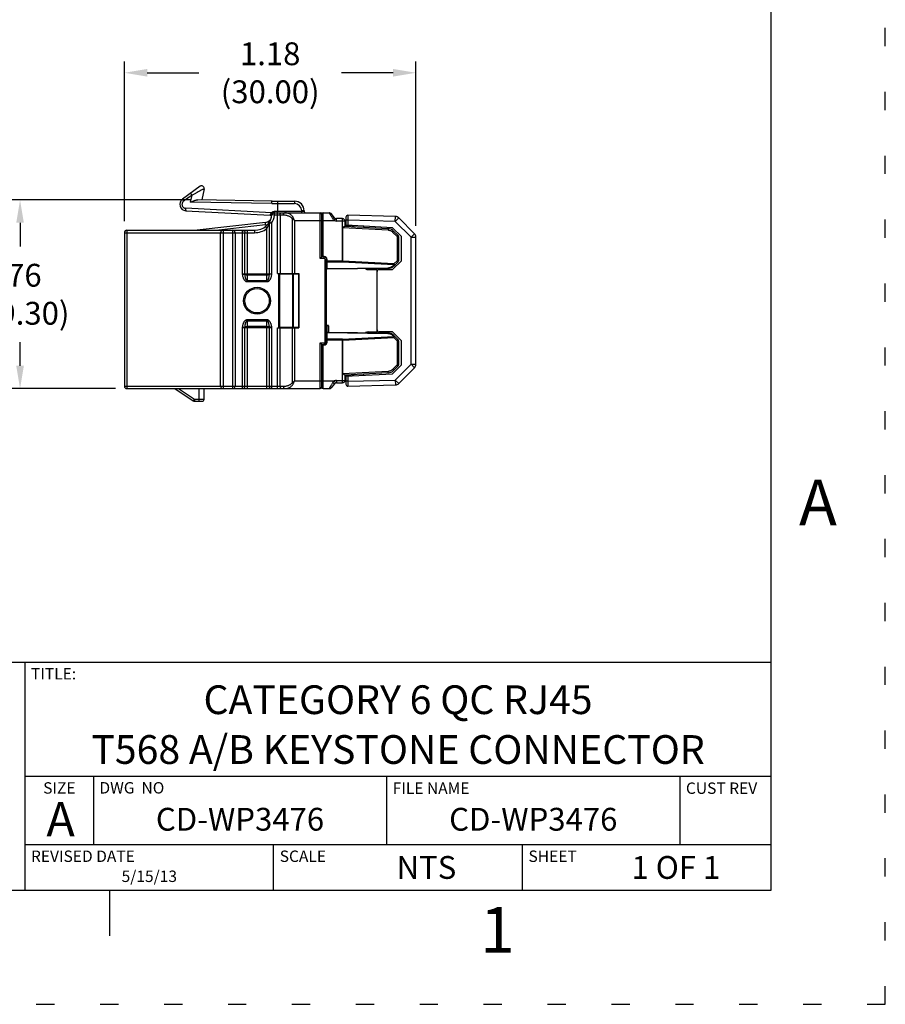
# Model space of a CAD drawing. Units: inches. Extents: x 0 to 8.5, y 0 to 11.
# Drawn here: x 3.8 to 8.5, y 0 to 5.4 of the extents above; entities that cross this region are included whole.
import ezdxf
from ezdxf.enums import TextEntityAlignment as Align

# ---------------------------------------------------------------- set-up
doc = ezdxf.new("R2010")
doc.units = ezdxf.units.IN
doc.header["$MEASUREMENT"] = 0
doc.linetypes.add('DOT', pattern=[0.25, 0, -0.25])
for name, color, linetype in [('Border', 3, 'Continuous'), ('Dimensions', 3, 'Continuous'), ('Text', 7, 'Continuous')]:
    doc.layers.add(name, color=color, linetype=linetype)
doc.layers.add('Sheet Size', color=7, linetype='DOT', plot=False)
doc.styles.add('Notes_Arial', font='arial.ttf')
doc.styles.add('ROMANS', font='romans')
doc.dimstyles.get("Standard").update_dxf_attribs({"dimtxt": 0.125, "dimasz": 0.125, "dimexe": 0.0625, "dimexo": 0.0625, "dimgap": 0.0625, "dimtad": 0, "dimtih": 1, "dimtoh": 1, "dimdec": 3, "dimzin": 0, "dimdsep": 46, "dimtxsty": 'ROMANS', "dimcen": 0.0625, "dimadec": 0, "dimazin": 0, "dimtfac": 1, "dimtdec": 3, "dimtofl": 0, "dimtmove": 0, "dimatfit": 3, "dimfxl": 1, "dimtolj": 1, "dimtzin": 0, "dimarcsym": 0})

# ---------------------------------------------------------------- blocks, each defined once
blk = doc.blocks.new('ABorder - Customer')
at = {"layer": 'Border'}
for p, q in [((7.875, 0.625), (7.875, 10.375)), ((0.625, 1.875), (7.875, 1.875)), ((3.7875, 1.875), (3.7875, 0.625)), ((3.7875, 1.25), (7.875, 1.25)), ((4.1625, 1.25), (4.1625, 0.875)), ((5.7688, 1.25), (5.7688, 0.875)), ((7.375, 1.25), (7.375, 0.875)), ((3.7875, 0.875), (7.875, 0.875)), ((5.15, 0.625), (5.15, 0.875)), ((6.5125, 0.625), (6.5125, 0.875)), ((0.625, 0.625), (7.875, 0.625)), ((4.25, 0.625), (4.25, 0.375))]:
    blk.add_line(p, q, dxfattribs=at)
at = {"layer": 'Sheet Size'}
blk.add_lwpolyline([(0, 0), (8.5, 0), (8.5, 11), (0, 11)], close=True, dxfattribs=at)
at = {"layer": 'Border', "char_height": 0.25, "attachment_point": 2, "style": 'Notes_Arial'}
for s, insert in [('A', (8.1311, 2.8748)), ('1', (6.3761, 0.5332))]:
    blk.add_mtext(s, dxfattribs=dict(at, insert=insert))
blk = doc.blocks.new('Title_Block - Customer')
at = {"layer": 'Border', "style": 'Notes_Arial'}
for s, insert, char_height, attachment_point in [('TITLE:', (-4.0542, 1.2178), 0.0625, 1), ('DWG  NO', (-3.6793, 0.5926), 0.0625, 1), ('SIZE', (-3.8988, 0.5918), 0.0625, 2), ('FILE NAME', (-2.0731, 0.5905), 0.0625, 1), ('CUST REV', (-0.4669, 0.5905), 0.0625, 1), ('A', (-3.8918, 0.4827), 0.1875, 2), ('REVISED DATE', (-4.0543, 0.2176), 0.0625, 1), ('SCALE', (-2.6918, 0.2176), 0.0625, 1), ('SHEET', (-1.3293, 0.2176), 0.0625, 1)]:
    blk.add_mtext(s, dxfattribs=dict(at, insert=insert, char_height=char_height, attachment_point=attachment_point))
at = {"layer": 'Text', "style": 'Notes_Arial'}
for tag, height, p in [('TITLE1', 0.1575, (-2.0437, 1.0441)), ('TITLE2', 0.1575, (-2.0437, 0.7712)), ('DRAWING_NUMBER', 0.125, (-2.9093, 0.389)), ('FILE_NAME', 0.125, (-1.3031, 0.389)), ('SHEET_SCALE', 0.125, (-1.8883, 0.125)), ('SHEET_NUMBER', 0.125, (-0.522, 0.125)), ('REVISED_DATE', 0.0625, (-3.4062, 0.0765))]:
    blk.add_attdef(tag, text='', height=height, dxfattribs=at).set_placement(p, align=Align.MIDDLE_CENTER)
blk = doc.blocks.new('*D25')
at = {"layer": 'DEFPOINTS', "color": 0, "transparency": 16777216}
for p in [(4.7567, 4.4079), (3.7609, 3.3737), (4.3456, 3.3737)]:
    blk.add_point(p, dxfattribs=at)
at = {"layer": 'Dimensions', "color": 0, "lineweight": -2, "transparency": 16777216}
for p, q in [((4.6942, 4.4079), (3.6984, 4.4079)), ((3.7609, 4.2829), (3.7609, 4.1527)), ((3.7609, 3.4987), (3.7609, 3.6289)), ((4.2831, 3.3737), (3.6984, 3.3737))]:
    blk.add_line(p, q, dxfattribs=at)
at = {"layer": 'Dimensions', "color": 0, "transparency": 16777216}
for points in [[(3.7401, 4.2829), (3.7817, 4.2829), (3.7609, 4.4079)], [(3.7401, 3.4987), (3.7817, 3.4987), (3.7609, 3.3737)]]:
    blk.add_solid(points, dxfattribs=at)
at = {"layer": 'Dimensions', "color": 0, "transparency": 16777216, "insert": (3.7609, 3.8908), "char_height": 0.125, "attachment_point": 5, "style": 'ROMANS'}
blk.add_mtext('\\A1;.76\\P(19.30)', dxfattribs=at)
blk = doc.blocks.new('*D26')
at = {"layer": 'DEFPOINTS', "color": 0, "transparency": 16777216}
for p in [(4.3323, 5.1045), (4.3323, 4.2282), (5.9295, 4.2038)]:
    blk.add_point(p, dxfattribs=at)
at = {"layer": 'Dimensions', "color": 0, "lineweight": -2, "transparency": 16777216}
for p, q in [((4.3323, 4.2907), (4.3323, 5.167)), ((5.9295, 4.2663), (5.9295, 5.167)), ((4.4573, 5.1045), (4.741, 5.1045)), ((5.8045, 5.1045), (5.5208, 5.1045))]:
    blk.add_line(p, q, dxfattribs=at)
at = {"layer": 'Dimensions', "color": 0, "transparency": 16777216}
for points in [[(4.4573, 5.1253), (4.4573, 5.0836), (4.3323, 5.1045)], [(5.8045, 5.1253), (5.8045, 5.0836), (5.9295, 5.1045)]]:
    blk.add_solid(points, dxfattribs=at)
at = {"layer": 'Dimensions', "color": 0, "transparency": 16777216, "insert": (5.1309, 5.1045), "char_height": 0.125, "attachment_point": 5, "style": 'ROMANS'}
blk.add_mtext('\\A1;1.18\\P(30.00)', dxfattribs=at)

msp = doc.modelspace()

# ---------------------------------------------------------------- linework, layer by layer
at = {"color": 7, "linetype": 'Continuous'}
for p, q in [((4.7477, 4.4825), (4.65, 4.4113)), ((4.7686, 4.4692), (4.7567, 4.4079)), ((5.1415, 4.4012), (4.7348, 4.4083)), ((5.1415, 4.4012), (5.264, 4.4012)), ((5.172, 4.3453), (5.172, 4.3879)), ((4.6686, 4.3488), (5.1315, 4.3245)), ((5.154, 4.3373), (5.4547, 4.3373)), ((5.3172, 4.3479), (5.3172, 4.3453)), ((5.4131, 4.0951), (5.4131, 4.3293)), ((5.4836, 4.3101), (5.465, 4.3325)), ((5.8171, 4.3169), (5.5571, 4.3237)), ((5.8164, 4.2903), (5.8171, 4.3169)), ((5.1045, 4.284), (4.7316, 4.2415)), ((5.5275, 4.3054), (5.4938, 4.3054)), ((5.54, 4.2633), (5.7763, 4.251)), ((5.5408, 4.2633), (5.5408, 4.292)), ((5.5462, 4.3131), (5.5462, 4.2668)), ((5.5568, 4.2971), (5.5462, 4.2971)), ((5.5808, 4.2668), (5.5462, 4.2668)), ((5.8164, 4.2903), (5.5568, 4.2971)), ((5.5568, 4.2971), (5.5568, 4.2668)), ((5.8017, 4.2552), (5.5808, 4.2668)), ((5.5808, 4.2668), (5.592, 4.2606)), ((5.642, 4.2636), (5.642, 4.258)), ((5.8352, 4.3091), (5.8164, 4.2903)), ((5.9029, 4.2038), (5.8164, 4.2903)), ((5.9217, 4.2226), (5.8352, 4.3091)), ((4.3323, 4.2282), (4.3323, 3.387)), ((4.3456, 4.2415), (5.0457, 4.2415)), ((4.8594, 3.387), (4.8594, 4.2282)), ((4.9392, 4.2282), (4.9392, 3.387)), ((5.8496, 4.2073), (5.8017, 4.2552)), ((5.807, 4.2373), (5.8313, 4.213)), ((5.9029, 4.2038), (5.9217, 4.2226)), ((5.8336, 4.2073), (5.8336, 4.0749)), ((5.8496, 4.0748), (5.8496, 4.2073)), ((5.9029, 4.2038), (5.9295, 4.2038)), ((5.9029, 3.5072), (5.9029, 4.2038)), ((5.9295, 3.5072), (5.9295, 4.2038)), ((5.4264, 4.0977), (5.4131, 4.0977)), ((5.4264, 4.0951), (5.4131, 4.0951)), ((5.4397, 3.6292), (5.4397, 4.0817)), ((5.4423, 4.0279), (5.4423, 4.0817)), ((5.8017, 4.0269), (5.8496, 4.0748)), ((5.8313, 4.0693), (5.8077, 4.0457)), ((5.1717, 4.0046), (5.288, 4.0046)), ((5.1788, 3.7064), (5.1788, 4.0046)), ((5.1815, 4.0003), (5.1788, 4.0003)), ((5.1815, 4.0019), (5.1815, 3.7091)), ((5.1815, 4.0019), (5.288, 4.0019)), ((5.2587, 4.0046), (5.2587, 4.0019)), ((5.264, 4.0046), (5.264, 4.0019)), ((5.2853, 4.0019), (5.2853, 3.7091)), ((5.288, 4.0046), (5.288, 3.7064)), ((5.7752, 4.032), (5.4423, 4.0279)), ((5.6686, 4.0259), (5.7165, 4.0259)), ((5.7165, 3.6851), (5.7165, 4.0259)), ((5.727, 4.026), (5.8017, 4.0269)), ((5.1788, 3.9268), (5.1815, 3.9268)), ((5.1717, 3.7064), (5.288, 3.7064)), ((5.288, 3.7091), (5.1815, 3.7091)), ((5.264, 3.7091), (5.264, 3.7064)), ((5.4477, 3.7197), (5.4397, 3.7197)), ((5.4423, 3.683), (5.7752, 3.679)), ((5.4423, 3.6292), (5.4423, 3.683)), ((5.4503, 3.7171), (5.4503, 3.6829)), ((5.6686, 3.6851), (5.7165, 3.6851)), ((5.8017, 3.6841), (5.727, 3.685)), ((5.8496, 3.6361), (5.8017, 3.6841)), ((5.4131, 3.6159), (5.4264, 3.6159)), ((5.4131, 3.3817), (5.4131, 3.6159)), ((5.8077, 3.6652), (5.8313, 3.6417)), ((5.8336, 3.636), (5.8336, 3.5037)), ((5.8496, 3.5037), (5.8496, 3.6361)), ((5.4131, 3.6133), (5.4264, 3.6133)), ((5.8164, 3.4207), (5.9029, 3.5072)), ((5.9029, 3.5072), (5.9295, 3.5072)), ((5.9029, 3.5072), (5.9217, 3.4883)), ((5.7763, 3.46), (5.54, 3.4476)), ((5.5808, 3.4442), (5.8017, 3.4557)), ((5.8017, 3.4557), (5.8496, 3.5037)), ((5.8313, 3.498), (5.807, 3.4737)), ((5.8352, 3.4019), (5.9217, 3.4883)), ((5.4836, 3.4008), (5.465, 3.3785)), ((5.4938, 3.4056), (5.5275, 3.4056)), ((5.5408, 3.4189), (5.5408, 3.4477)), ((5.5462, 3.4442), (5.5808, 3.4442)), ((5.5462, 3.4442), (5.5462, 3.3979)), ((5.5568, 3.4139), (5.5462, 3.4139)), ((5.5568, 3.4442), (5.5568, 3.4139)), ((5.5568, 3.4139), (5.8164, 3.4207)), ((5.592, 3.4504), (5.5808, 3.4442)), ((5.642, 3.453), (5.642, 3.4474)), ((5.8164, 3.4207), (5.8352, 3.4019)), ((5.8164, 3.4207), (5.8171, 3.3941)), ((4.3456, 3.3737), (5.4051, 3.3737)), ((4.6092, 3.3737), (4.7097, 3.3063)), ((4.7689, 3.3151), (4.7689, 3.3737)), ((5.421, 3.3737), (5.4547, 3.3737)), ((5.5571, 3.3873), (5.8171, 3.3941)), ((4.7156, 3.3045), (4.7582, 3.3045))]:
    msp.add_line(p, q, dxfattribs=at)
at = {"color": 9, "linetype": 'Continuous'}
for p, q in [((4.703, 4.4343), (4.6567, 4.4005)), ((4.6954, 4.3956), (4.703, 4.4343)), ((5.1403, 4.3879), (4.6954, 4.3956)), ((5.1403, 4.3879), (5.264, 4.3879)), ((5.264, 4.4012), (5.264, 4.3879)), ((5.1382, 4.3374), (4.6681, 4.3621)), ((5.154, 4.324), (5.1408, 4.3256)), ((5.154, 4.324), (5.154, 4.3373)), ((5.2034, 4.324), (5.154, 4.324)), ((5.1547, 4.3453), (5.3172, 4.3453)), ((5.1717, 4.0046), (5.1717, 4.3373)), ((5.185, 4.324), (5.185, 4.0046)), ((5.3039, 4.3373), (5.3039, 4.3479)), ((5.3172, 4.3479), (5.3039, 4.3479)), ((5.4051, 4.0871), (5.4051, 4.3373)), ((5.421, 4.0977), (5.421, 4.3373)), ((5.106, 4.2708), (4.8489, 4.2415)), ((5.106, 4.2708), (5.1045, 4.284)), ((5.1253, 4.2796), (5.1253, 4.0024)), ((5.1383, 4.2796), (5.1253, 4.2796)), ((5.127, 4.2866), (5.1383, 4.2796)), ((5.1383, 4.2796), (5.1383, 4.0024)), ((5.251, 4.3048), (5.251, 4.0046)), ((5.2643, 4.2947), (5.2643, 4.0046)), ((5.2643, 4.2947), (5.4822, 4.2947)), ((5.4822, 4.2947), (5.488, 4.3067)), ((5.4938, 4.292), (5.4938, 4.3054)), ((5.5408, 4.292), (5.4938, 4.292)), ((5.5275, 4.0661), (5.5275, 4.3054)), ((4.3323, 4.2282), (5.0457, 4.2282)), ((4.3456, 4.2415), (4.3456, 3.3737)), ((4.8727, 4.2415), (4.8727, 3.3737)), ((4.9259, 3.3737), (4.9259, 4.2415)), ((4.9797, 4.0024), (4.9797, 4.2415)), ((4.9927, 4.0024), (4.9927, 4.2282)), ((5.0058, 3.9584), (5.0058, 4.2415)), ((5.0457, 4.2415), (5.0457, 4.2282)), ((5.1041, 4.2613), (5.1123, 4.2508)), ((5.1123, 3.9584), (5.1123, 4.2508)), ((5.5282, 4.256), (5.7763, 4.243)), ((5.5282, 4.0717), (5.5282, 4.256)), ((5.8017, 4.2316), (5.8261, 4.2073)), ((5.8336, 4.2073), (5.8261, 4.2073)), ((5.8261, 4.2073), (5.8261, 4.0749)), ((5.4264, 4.0871), (5.4051, 4.0871)), ((5.4264, 4.0871), (5.4264, 4.0951)), ((5.4317, 4.0817), (5.4397, 4.0817)), ((5.4317, 3.6292), (5.4317, 4.0817)), ((5.5275, 4.0717), (5.4423, 4.0717)), ((5.5275, 4.0661), (5.4423, 4.0661)), ((5.8078, 4.0514), (5.5278, 4.0661)), ((5.8082, 4.0571), (5.5282, 4.0717)), ((5.8078, 4.0514), (5.8021, 4.0457)), ((5.8261, 4.0749), (5.8082, 4.0571)), ((5.8336, 4.0749), (5.8261, 4.0749)), ((4.9797, 4.0024), (5.1383, 4.0024)), ((4.9799, 3.9993), (4.9928, 4.0009)), ((5.1123, 3.9958), (5.0058, 3.9958)), ((5.1382, 3.9993), (5.1252, 4.0009)), ((5.2552, 3.7091), (5.2552, 4.0019)), ((5.2592, 3.7091), (5.2592, 4.0019)), ((5.7751, 4.0343), (5.4423, 4.0303)), ((5.1123, 3.9651), (5.0058, 3.9651)), ((5.1123, 3.9584), (5.0058, 3.9584)), ((5.0058, 3.7526), (5.1123, 3.7526)), ((5.0058, 3.3737), (5.0058, 3.7526)), ((5.0058, 3.7459), (5.1123, 3.7459)), ((5.1123, 3.3737), (5.1123, 3.7526)), ((4.9797, 3.7086), (5.1383, 3.7086)), ((4.9797, 3.3737), (4.9797, 3.7086)), ((4.9799, 3.7116), (4.9928, 3.7101)), ((4.9927, 3.387), (4.9927, 3.7086)), ((5.0058, 3.7152), (5.1123, 3.7152)), ((5.1382, 3.7116), (5.1252, 3.7101)), ((5.1253, 3.7086), (5.1253, 3.387)), ((5.1383, 3.7086), (5.1383, 3.3737)), ((5.1717, 3.3737), (5.1717, 3.7064)), ((5.185, 3.387), (5.185, 3.7064)), ((5.251, 3.7064), (5.251, 3.4062)), ((5.2643, 3.7064), (5.2643, 3.4163)), ((5.4477, 3.7184), (5.4397, 3.7184)), ((5.4423, 3.6807), (5.7751, 3.6766)), ((5.4477, 3.683), (5.4477, 3.7197)), ((5.4051, 3.6239), (5.4264, 3.6239)), ((5.4051, 3.3737), (5.4051, 3.6239)), ((5.4264, 3.6239), (5.4264, 3.6159)), ((5.4317, 3.6292), (5.4397, 3.6292)), ((5.5275, 3.6449), (5.4423, 3.6449)), ((5.5275, 3.6392), (5.4423, 3.6392)), ((5.5275, 3.4056), (5.5275, 3.6449)), ((5.5278, 3.6449), (5.8078, 3.6596)), ((5.5282, 3.6392), (5.8082, 3.6539)), ((5.5282, 3.455), (5.5282, 3.6392)), ((5.8021, 3.6652), (5.8078, 3.6596)), ((5.8082, 3.6539), (5.8261, 3.636)), ((5.8336, 3.636), (5.8261, 3.636)), ((5.8261, 3.636), (5.8261, 3.5037)), ((5.421, 3.3737), (5.421, 3.6133)), ((5.7763, 3.468), (5.5282, 3.455)), ((5.8261, 3.5037), (5.8017, 3.4793)), ((5.8336, 3.5037), (5.8261, 3.5037)), ((5.2643, 3.4163), (5.4822, 3.4163)), ((5.4822, 3.4163), (5.488, 3.4043)), ((5.4938, 3.4189), (5.5408, 3.4189)), ((5.4938, 3.4189), (5.4938, 3.4056)), ((4.3323, 3.387), (5.2034, 3.387)), ((4.6283, 3.3737), (4.7156, 3.3151)), ((4.7423, 3.3045), (4.7423, 3.3737)), ((4.7156, 3.3151), (4.7097, 3.3063)), ((4.7156, 3.3151), (4.7689, 3.3151)), ((4.7156, 3.3151), (4.7156, 3.3045))]:
    msp.add_line(p, q, dxfattribs=at)
for radius in [0.0736, 0.0669]:
    msp.add_circle((5.059, 3.8555), radius, dxfattribs=at)
at = {"color": 7, "linetype": 'Continuous'}
for centre, radius, start, end in [((4.7556, 4.4718), 0.0133, 349.0028, 126.0896), ((4.6704, 4.3833), 0.0346, 126.0935, 267), ((5.264, 4.3479), 0.0532, 0, 90), ((5.0457, 4.3373), 0.0958, 270, 352.9953), ((5.1311, 4.3165), 0.00799, 346.3317, 87.0004), ((5.154, 4.324), 0.0133, 90, 172.9953), ((5.3252, 4.3453), 0.00799, 180, 270), ((5.4051, 4.3293), 0.00799, 0, 90), ((5.421, 4.3293), 0.00799, 90, 180), ((5.4547, 4.324), 0.0133, 39.8056, 90), ((5.5568, 4.3131), 0.0106, 88.5, 179.9986), ((5.8164, 4.2903), 0.0266, 45, 88.5), ((5.0999, 4.3237), 0.0399, 276.5139, 345.9359), ((5.4938, 4.3187), 0.0133, 219.8056, 270), ((5.5275, 4.292), 0.0133, 0, 90), ((4.3456, 4.2282), 0.0133, 90, 180), ((4.8727, 4.2282), 0.0133, 90, 180), ((4.9259, 4.2282), 0.0133, 0, 90), ((5.7738, 4.2042), 0.0468, 45, 87), ((5.8257, 4.2073), 0.00799, 0, 45), ((5.9029, 4.2038), 0.0266, 0, 45), ((5.4264, 4.0817), 0.016, 0, 90), ((5.4264, 4.0817), 0.0133, 0, 90), ((5.8257, 4.0749), 0.00799, 315, 0), ((5.4423, 4.02), 0.00799, 90, 109.5384), ((5.6686, 4.0525), 0.0266, 236.1747, 270), ((5.7272, 4.0154), 0.0106, 90.7, 180), ((5.7746, 4.0789), 0.0468, 270.7, 315), ((5.4423, 3.691), 0.00799, 250.4613, 270), ((5.4477, 3.7171), 0.00266, 0, 90), ((5.6686, 3.6585), 0.0266, 90, 123.8253), ((5.7272, 3.6956), 0.0106, 180, 269.3), ((5.7746, 3.6321), 0.0468, 45, 89.3), ((5.4264, 3.6292), 0.016, 270, 0), ((5.4264, 3.6292), 0.0133, 270, 0), ((5.8257, 3.636), 0.00799, 0, 45), ((5.9029, 3.5072), 0.0266, 315, 0), ((5.7738, 3.5068), 0.0468, 273, 315), ((5.8257, 3.5037), 0.00799, 315, 0), ((5.4938, 3.3923), 0.0133, 90, 140.1944), ((5.5275, 3.4189), 0.0133, 270, 0), ((5.8164, 3.4207), 0.0266, 271.5, 315), ((4.3456, 3.387), 0.0133, 180, 270), ((4.8727, 3.387), 0.0133, 180, 270), ((4.9259, 3.387), 0.0133, 270, 0), ((5.4051, 3.3817), 0.00799, 270, 0), ((5.421, 3.3817), 0.00799, 180, 270), ((5.4547, 3.387), 0.0133, 270, 320.1944), ((5.5568, 3.3979), 0.0106, 180, 271.5), ((4.7156, 3.3151), 0.0106, 236.1624, 270), ((4.7582, 3.3151), 0.0106, 270, 0)]:
    msp.add_arc(centre, radius, start, end, dxfattribs=at)
at = {"color": 9, "linetype": 'Continuous'}
for centre, radius, start, end in [((5.264, 4.3479), 0.0399, 0, 90), ((5.0457, 4.3373), 0.1091, 328.0739, 352.995), ((5.0999, 4.3237), 0.0532, 276.5139, 288.7331), ((5.4938, 4.3187), 0.0266, 244.1581, 270), ((5.0457, 4.3373), 0.1091, 270, 307.5719), ((5.4264, 4.0817), 0.00532, 0, 90), ((5.4264, 3.6292), 0.00532, 270, 0), ((5.4938, 3.3923), 0.0266, 90, 115.8419)]:
    msp.add_arc(centre, radius, start, end, dxfattribs=at)
for points, start_tangent, end_tangent in [([(4.703, 4.4343), (4.7002, 4.4383), (4.6979, 4.4417), (4.6966, 4.4441), (4.6963, 4.445)], (-0.586171, 0.810188), (0.808057, 0.589104)), ([(4.7686, 4.4692), (4.7677, 4.4687), (4.7648, 4.4671), (4.7597, 4.4644), (4.7524, 4.4605), (4.7429, 4.4555), (4.7313, 4.4493), (4.7176, 4.442), (4.703, 4.4343)], (-0.231589, -0.972814), (-0.88386, -0.467751)), ([(4.6567, 4.4005), (4.6544, 4.3987), (4.6523, 4.3962), (4.6503, 4.3931), (4.6488, 4.3893), (4.648, 4.3848), (4.6482, 4.3797), (4.6497, 4.3748), (4.6522, 4.3705), (4.6554, 4.3672), (4.6587, 4.3648), (4.6621, 4.3633), (4.6652, 4.3624), (4.6681, 4.3621)], (-0.808074, -0.589081), (0.998631, -0.052315)), ([(4.6567, 4.4005), (4.6539, 4.4045), (4.6516, 4.408), (4.6503, 4.4103), (4.65, 4.4113)], (-0.586171, 0.810188), (0.808057, 0.589104)), ([(4.6681, 4.3621), (4.6679, 4.357), (4.668, 4.3527), (4.6682, 4.3498), (4.6686, 4.3488)], (-0.051939, -0.99865), (0.99863, -0.052336)), ([(5.1315, 4.3245), (5.1318, 4.3249), (5.1323, 4.326), (5.1328, 4.3274), (5.1333, 4.329), (5.1337, 4.3307)], (0.998665, -0.051664), (0.194214, 0.980959)), ([(5.1337, 4.3307), (5.1344, 4.3328), (5.1359, 4.3352), (5.1382, 4.3374)], (0.19419, 0.980964), (0.792859, 0.609405)), ([(5.1408, 4.3256), (5.1404, 4.3272), (5.139, 4.3288), (5.1366, 4.33), (5.1337, 4.3307)], (0.121954, 0.992536), (-0.989935, 0.141521)), ([(5.1382, 4.3374), (5.1416, 4.3407), (5.1457, 4.3433), (5.1502, 4.3448), (5.1547, 4.3453)], (0.630988, 0.775792), (1, -0.000156)), ([(5.1437, 4.3324), (5.1434, 4.3329), (5.1422, 4.334), (5.1404, 4.3356), (5.1382, 4.3374)], (0.631141, 0.775668), (-0.773267, 0.63408)), ([(5.154, 4.3373), (5.1543, 4.3379), (5.1545, 4.3396), (5.1547, 4.3422), (5.1547, 4.3453)], (1, 0), (0, 1)), ([(5.185, 4.324), (5.1855, 4.3291), (5.1869, 4.3334), (5.1891, 4.3363), (5.1916, 4.3373)], (0, 1), (1, 0)), ([(5.2034, 4.324), (5.2039, 4.3291), (5.2053, 4.3334), (5.2075, 4.3363), (5.21, 4.3373)], (0, 1), (1, 0)), ([(5.251, 4.3048), (5.2475, 4.3092), (5.2427, 4.3132), (5.2368, 4.3167), (5.23, 4.3196), (5.2222, 4.3219), (5.2133, 4.3234), (5.2034, 4.324)], (-0.53483, 0.84496), (-1, -0.000055)), ([(5.2577, 4.3093), (5.2541, 4.3157), (5.2494, 4.3216), (5.2435, 4.3267), (5.2367, 4.3309), (5.2289, 4.3342), (5.22, 4.3365), (5.21, 4.3373)], (-0.398102, 0.917341), (-1, -0.000045)), ([(5.4107, 4.3349), (5.4122, 4.3367), (5.4139, 4.3373)], (0.474427, 0.880295), (1, 0)), ([(5.4734, 4.3048), (5.4696, 4.3114), (5.4663, 4.3171), (5.4635, 4.3219), (5.4613, 4.3259), (5.4594, 4.3292), (5.4579, 4.3318), (5.4568, 4.3337), (5.4559, 4.3352), (5.4554, 4.3362), (5.455, 4.3368), (5.4548, 4.3372), (5.4547, 4.3373)], (-0.497086, 0.867701), (-0.497214, 0.867628)), ([(5.1123, 4.2508), (5.1148, 4.2549), (5.1168, 4.2587), (5.1185, 4.2621), (5.12, 4.2652), (5.1212, 4.2681), (5.1223, 4.2709), (5.1233, 4.2735), (5.1241, 4.2759), (5.1248, 4.278), (5.1253, 4.2796)], (0.544958, 0.838463), (0.296859, 0.954921)), ([(5.127, 4.2866), (5.126, 4.2844), (5.1254, 4.2821), (5.1253, 4.2796)], (-0.528825, -0.848731), (0.064569, -0.997913)), ([(5.251, 4.3048), (5.2531, 4.3064), (5.2553, 4.3079), (5.2577, 4.3093)], (0.763786, 0.645469), (0.872894, 0.487909)), ([(5.2643, 4.2947), (5.2597, 4.2982), (5.2552, 4.3015), (5.251, 4.3048)], (-0.802798, 0.596252), (-0.785114, 0.619351)), ([(5.2643, 4.2947), (5.262, 4.2997), (5.2598, 4.3047), (5.2577, 4.3093)], (-0.42082, 0.907144), (-0.39949, 0.916737)), ([(5.4734, 4.3048), (5.477, 4.3074), (5.4801, 4.3093), (5.4824, 4.3103), (5.4836, 4.3101)], (0.785888, 0.618369), (0.640198, -0.76821)), ([(5.4822, 4.2947), (5.4774, 4.2991), (5.4734, 4.3048)], (-0.817746, 0.575579), (-0.496949, 0.86778)), ([(4.9797, 4.2415), (4.9837, 4.2408), (4.9874, 4.2389), (4.9903, 4.236), (4.9921, 4.2322), (4.9927, 4.2282)], (1, 0), (0, -1)), ([(5.7763, 4.251), (5.7764, 4.2503), (5.7765, 4.2486), (5.7764, 4.246), (5.7763, 4.243)], (0.99863, -0.052336), (-0.052193, -0.998637)), ([(5.7763, 4.243), (5.7833, 4.242), (5.7901, 4.2397), (5.7963, 4.2362), (5.8017, 4.2316)], (0.998622, -0.052486), (0.70721, -0.707003)), ([(5.807, 4.2373), (5.8066, 4.2368), (5.8055, 4.2356), (5.8038, 4.2338), (5.8017, 4.2316)], (0.707107, -0.707107), (-0.706136, -0.708076)), ([(5.8313, 4.213), (5.831, 4.2125), (5.8299, 4.2112), (5.8281, 4.2094), (5.8261, 4.2073)], (0.707107, -0.707107), (-0.706136, -0.708076)), ([(5.5282, 4.0717), (5.5279, 4.0717), (5.5275, 4.0717)], (-0.999704, 0.024311), (-1, -0.000774)), ([(5.5278, 4.0661), (5.5277, 4.0661), (5.5275, 4.0661)], (-0.998589, 0.053104), (-1, -0.000097)), ([(5.5278, 4.0661), (5.528, 4.0677), (5.5281, 4.0697), (5.5282, 4.0717)], (0.10375, 0.994603), (0.05254, 0.998619)), ([(5.8078, 4.0514), (5.8079, 4.0531), (5.8081, 4.055), (5.8082, 4.0571)], (0.104244, 0.994552), (0.052193, 0.998637)), ([(5.8134, 4.0514), (5.812, 4.0506), (5.81, 4.0506), (5.8078, 4.0514)], (-0.707107, -0.707107), (-0.894427, 0.447214)), ([(5.8134, 4.0514), (5.8131, 4.0519), (5.812, 4.0531), (5.8103, 4.055), (5.8082, 4.0571)], (0.707107, 0.707107), (-0.706136, 0.708076)), ([(5.8313, 4.0693), (5.831, 4.0698), (5.8299, 4.071), (5.8282, 4.0728), (5.8261, 4.0749)], (0.707107, 0.707107), (-0.706136, 0.708076)), ([(4.9799, 3.9993), (4.9797, 4.0009), (4.9797, 4.0024)], (-0.117852, 0.993031), (0.000007, 1)), ([(5.0058, 3.9584), (5.0018, 3.959), (4.9978, 3.9608), (4.9941, 3.9638), (4.9907, 3.9678), (4.9877, 3.9725), (4.9852, 3.978), (4.9829, 3.9843), (4.9812, 3.9914), (4.9799, 3.9993)], (-0.999997, -0.002554), (-0.117815, 0.993036)), ([(4.9928, 4.0009), (4.9928, 4.0017), (4.9927, 4.0024)], (-0.117851, 0.993031), (0.000004, 1)), ([(5.0058, 3.9958), (5.0014, 3.9961), (4.9975, 3.9972), (4.9946, 3.9988), (4.9928, 4.0009)], (-1, 0), (-0.428894, 0.903355)), ([(5.0058, 3.9651), (5.0038, 3.9656), (5.0018, 3.9672), (4.9999, 3.9698), (4.9982, 3.9732), (4.9968, 3.9774), (4.9955, 3.9822), (4.9944, 3.9877), (4.9935, 3.9939), (4.9928, 4.0009)], (-0.999998, -0.00177), (-0.067656, 0.997709)), ([(5.1252, 4.0009), (5.1235, 3.9988), (5.1205, 3.9972), (5.1166, 3.9961), (5.1123, 3.9958)], (-0.428845, -0.903378), (-1, 0)), ([(5.1252, 4.0009), (5.1247, 3.9946), (5.1239, 3.9889), (5.1229, 3.9838), (5.1218, 3.9792), (5.1206, 3.9752), (5.1192, 3.9718), (5.1176, 3.9689), (5.1159, 3.9668), (5.1141, 3.9655), (5.1123, 3.9651)], (-0.067672, -0.997708), (-0.999999, 0.001125)), ([(5.1382, 3.9993), (5.137, 3.9921), (5.1355, 3.9856), (5.1336, 3.9798), (5.1314, 3.9746), (5.1289, 3.97), (5.126, 3.9661), (5.1229, 3.9628), (5.1195, 3.9604), (5.1159, 3.9589), (5.1123, 3.9584)], (-0.117875, -0.993028), (-0.999999, 0.001711)), ([(5.1253, 4.0024), (5.1253, 4.0016), (5.1252, 4.0009)], (-0.000022, -1), (-0.117845, -0.993032)), ([(5.1383, 4.0024), (5.1383, 4.0009), (5.1382, 3.9993)], (-0.000041, -1), (-0.117842, -0.993032)), ([(5.8021, 4.0457), (5.7997, 4.0435), (5.797, 4.0415), (5.7942, 4.0396), (5.7912, 4.0381), (5.7882, 4.0368), (5.7852, 4.0358), (5.7823, 4.0351), (5.7796, 4.0347), (5.7772, 4.0344), (5.7751, 4.0343)], (-0.707107, -0.707107), (-0.999925, -0.012222)), ([(5.7752, 4.032), (5.7752, 4.0323), (5.7751, 4.0331), (5.7751, 4.0343)], (-0.999925, -0.012217), (-0.024429, 0.999702)), ([(5.8077, 4.0457), (5.8063, 4.0449), (5.8043, 4.0449), (5.8021, 4.0457)], (-0.707107, -0.707107), (-0.894427, 0.447214)), ([(4.9799, 3.7116), (4.981, 3.7188), (4.9826, 3.7253), (4.9845, 3.7312), (4.9867, 3.7364), (4.9892, 3.7409), (4.992, 3.7449), (4.9951, 3.7481), (4.9986, 3.7506), (5.0022, 3.7521), (5.0058, 3.7526)], (0.117875, 0.993028), (0.999999, -0.001711)), ([(4.9928, 3.7101), (4.9934, 3.7164), (4.9942, 3.7221), (4.9951, 3.7272), (4.9962, 3.7317), (4.9975, 3.7357), (4.9989, 3.7392), (5.0005, 3.742), (5.0022, 3.7442), (5.004, 3.7455), (5.0058, 3.7459)], (0.067672, 0.997708), (0.999999, -0.001125)), ([(5.1123, 3.7526), (5.1163, 3.752), (5.1203, 3.7501), (5.124, 3.7471), (5.1273, 3.7432), (5.1303, 3.7385), (5.1329, 3.733), (5.1351, 3.7267), (5.1369, 3.7196), (5.1382, 3.7116)], (0.999997, 0.002554), (0.117815, -0.993036)), ([(5.1123, 3.7459), (5.1143, 3.7454), (5.1163, 3.7438), (5.1181, 3.7412), (5.1198, 3.7377), (5.1213, 3.7336), (5.1226, 3.7288), (5.1237, 3.7233), (5.1246, 3.7171), (5.1252, 3.7101)], (0.999998, 0.00177), (0.067656, -0.997709)), ([(4.9797, 3.7086), (4.9798, 3.7101), (4.9799, 3.7116)], (0.000041, 1), (0.117842, 0.993032)), ([(4.9927, 3.7086), (4.9928, 3.7093), (4.9928, 3.7101)], (0.000022, 1), (0.117845, 0.993032)), ([(4.9928, 3.7101), (4.9946, 3.7121), (4.9975, 3.7138), (5.0014, 3.7148), (5.0058, 3.7152)], (0.428845, 0.903378), (1, 0)), ([(5.1123, 3.7152), (5.1166, 3.7148), (5.1205, 3.7138), (5.1235, 3.7121), (5.1252, 3.7101)], (1, 0), (0.428894, -0.903355)), ([(5.1252, 3.7101), (5.1253, 3.7093), (5.1253, 3.7086)], (0.117851, -0.993031), (-0.000004, -1)), ([(5.1382, 3.7116), (5.1383, 3.7101), (5.1383, 3.7086)], (0.117852, -0.993031), (-0.000007, -1)), ([(5.7752, 3.679), (5.7752, 3.6787), (5.7751, 3.6779), (5.7751, 3.6766)], (-0.999925, 0.012217), (-0.024429, -0.999702)), ([(5.7751, 3.6766), (5.7772, 3.6765), (5.7797, 3.6763), (5.7824, 3.6758), (5.7853, 3.6751), (5.7883, 3.6741), (5.7913, 3.6729), (5.7943, 3.6713), (5.7971, 3.6695), (5.7997, 3.6674), (5.8021, 3.6652)], (0.999925, -0.012217), (0.707107, -0.707107)), ([(5.5278, 3.6449), (5.5277, 3.6449), (5.5275, 3.6449)], (-0.998384, -0.05683), (-1, -0.000218)), ([(5.5282, 3.6392), (5.5279, 3.6392), (5.5275, 3.6392)], (-0.999681, -0.025253), (-0.999999, -0.001242)), ([(5.5282, 3.6392), (5.5281, 3.6413), (5.528, 3.6432), (5.5278, 3.6449)], (-0.044698, 0.999001), (-0.106481, 0.994315)), ([(5.8077, 3.6652), (5.8063, 3.666), (5.8043, 3.666), (5.8021, 3.6652)], (-0.707107, 0.707107), (-0.894427, -0.447214)), ([(5.8078, 3.6596), (5.81, 3.6603), (5.812, 3.6603), (5.8134, 3.6596)], (0.894427, 0.447214), (0.707107, -0.707107)), ([(5.8078, 3.6596), (5.8079, 3.6579), (5.8081, 3.656), (5.8082, 3.6539)], (0.104244, -0.994552), (0.052193, -0.998637)), ([(5.8134, 3.6596), (5.8131, 3.6591), (5.812, 3.6578), (5.8103, 3.656), (5.8082, 3.6539)], (0.707107, -0.707107), (-0.706136, -0.708076)), ([(5.8313, 3.6417), (5.831, 3.6412), (5.8299, 3.6399), (5.8281, 3.6381), (5.8261, 3.636)], (0.707107, -0.707107), (-0.706136, -0.708076)), ([(5.8017, 3.4793), (5.7963, 3.4748), (5.7901, 3.4713), (5.7833, 3.469), (5.7763, 3.468)], (-0.707214, -0.707), (-0.998622, -0.052481)), ([(5.7763, 3.46), (5.7764, 3.4606), (5.7765, 3.4624), (5.7764, 3.4649), (5.7763, 3.468)], (0.99863, 0.052336), (-0.052193, 0.998637)), ([(5.807, 3.4737), (5.8066, 3.4742), (5.8055, 3.4754), (5.8038, 3.4772), (5.8017, 3.4793)], (0.707107, 0.707107), (-0.706136, 0.708076)), ([(5.8313, 3.498), (5.831, 3.4985), (5.8299, 3.4997), (5.8282, 3.5015), (5.8261, 3.5037)], (0.707107, 0.707107), (-0.706136, 0.708076)), ([(5.2034, 3.387), (5.2124, 3.3875), (5.2205, 3.3887), (5.2276, 3.3905), (5.234, 3.3929), (5.2395, 3.3957), (5.2443, 3.3989), (5.2481, 3.4025), (5.251, 3.4062)], (1, -0.000009), (0.535181, 0.844737)), ([(5.21, 3.3737), (5.2191, 3.3744), (5.2271, 3.3762), (5.2343, 3.3789), (5.2406, 3.3823), (5.2462, 3.3864), (5.2509, 3.3911), (5.2548, 3.3962), (5.2577, 3.4016)], (1, -0.000007), (0.398337, 0.917239)), ([(5.251, 3.4062), (5.2552, 3.4094), (5.2597, 3.4128), (5.2643, 3.4163)], (0.785114, 0.619351), (0.802791, 0.596261)), ([(5.251, 3.4062), (5.2531, 3.4046), (5.2553, 3.403), (5.2577, 3.4016)], (0.763801, -0.645452), (0.872896, -0.487906)), ([(5.2577, 3.4016), (5.2598, 3.4063), (5.262, 3.4112), (5.2643, 3.4163)], (0.39949, 0.916737), (0.420824, 0.907142)), ([(5.4547, 3.3737), (5.4548, 3.3738), (5.455, 3.3741), (5.4554, 3.3748), (5.456, 3.3758), (5.4568, 3.3772), (5.4579, 3.3792), (5.4594, 3.3818), (5.4613, 3.3851), (5.4636, 3.3891), (5.4663, 3.3939), (5.4696, 3.3995), (5.4734, 3.4062)], (0.497203, 0.867634), (0.497097, 0.867695)), ([(5.4734, 3.4062), (5.4751, 3.409), (5.4769, 3.4113), (5.4787, 3.4133), (5.4805, 3.4149), (5.4822, 3.4163)], (0.497283, 0.867588), (0.81751, 0.575914)), ([(5.4734, 3.4062), (5.477, 3.4036), (5.4801, 3.4017), (5.4824, 3.4007), (5.4836, 3.4008)], (0.785883, -0.618375), (0.640192, 0.768215)), ([(4.9797, 3.3737), (4.9837, 3.3743), (4.9874, 3.3762), (4.9903, 3.3792), (4.9921, 3.3829), (4.9927, 3.387)], (1, 0), (0, 1)), ([(5.1383, 3.3737), (5.1343, 3.3743), (5.1307, 3.3762), (5.1278, 3.3792), (5.1259, 3.3829), (5.1253, 3.387)], (-1, 0), (0, 1)), ([(5.185, 3.387), (5.1855, 3.3819), (5.1869, 3.3776), (5.1891, 3.3747), (5.1916, 3.3737)], (0, -1), (1, 0)), ([(5.2034, 3.387), (5.2039, 3.3819), (5.2053, 3.3776), (5.2075, 3.3747), (5.21, 3.3737)], (0.000001, -1), (1, 0))]:
    msp.add_spline(points, degree=3, dxfattribs=dict(at, start_tangent=start_tangent, end_tangent=end_tangent))
at = {"color": 7, "linetype": 'Continuous'}
for points, start_tangent, end_tangent in [([(4.6954, 4.3956), (4.7006, 4.3978), (4.7056, 4.4), (4.7107, 4.402), (4.7157, 4.4039), (4.7206, 4.4056), (4.7255, 4.407), (4.7303, 4.4079), (4.7348, 4.4083)], (0.917432, 0.397893), (0.999848, -0.017452)), ([(5.1403, 4.3879), (5.1404, 4.393), (5.1407, 4.3973), (5.1411, 4.4002), (5.1415, 4.4012)], (0.00866, 0.999962), (0.517694, 0.855566)), ([(5.172, 4.3879), (5.172, 4.393), (5.1721, 4.3973), (5.1723, 4.4002), (5.1726, 4.4012)], (0, 1), (1, 0)), ([(5.1716, 4.3373), (5.1718, 4.3379), (5.1719, 4.3396), (5.1719, 4.3422), (5.172, 4.3453)], (1, 0), (0, 1)), ([(5.5571, 4.3237), (5.5571, 4.323), (5.5571, 4.3211), (5.557, 4.3179), (5.557, 4.3137), (5.5569, 4.3086), (5.5569, 4.303), (5.5568, 4.2971)], (-0.010473, -0.999945), (-0.010457, -0.999945)), ([(5.5282, 4.256), (5.5315, 4.2584), (5.5345, 4.2605), (5.5369, 4.2621), (5.5387, 4.263), (5.54, 4.2633)], (0.809875, 0.586603), (0.99863, -0.052336)), ([(5.4051, 4.0871), (5.4068, 4.0888), (5.4086, 4.0906), (5.4102, 4.0922), (5.4116, 4.0936), (5.4126, 4.0946), (5.4131, 4.0951)], (0.707107, 0.707107), (0.707107, 0.707107)), ([(5.4503, 3.7171), (5.4501, 3.7176), (5.4495, 3.718), (5.4486, 3.7183), (5.4477, 3.7184)], (0, 1), (-0.999905, -0.013754)), ([(5.4051, 3.6239), (5.4068, 3.6222), (5.4086, 3.6204), (5.4102, 3.6188), (5.4116, 3.6174), (5.4126, 3.6163), (5.4131, 3.6159)], (0.707107, -0.707107), (0.707107, -0.707107)), ([(5.54, 3.4476), (5.539, 3.4478), (5.5375, 3.4485), (5.5357, 3.4497), (5.5335, 3.4512), (5.531, 3.453), (5.5282, 3.455)], (-0.99863, -0.052336), (-0.809875, 0.586603)), ([(5.5568, 3.4139), (5.5569, 3.408), (5.5569, 3.4023), (5.557, 3.3973), (5.557, 3.3931), (5.5571, 3.3899), (5.5571, 3.3879), (5.5571, 3.3873)], (0.010457, -0.999945), (0.010473, -0.999945))]:
    msp.add_spline(points, degree=3, dxfattribs=dict(at, start_tangent=start_tangent, end_tangent=end_tangent))

# ---------------------------------------------------------------- block references
msp.add_blockref('ABorder - Customer', (0, 0))
msp.add_blockref('Title_Block - Customer', (7.875, 0.625)).add_auto_attribs({'TITLE1': 'CATEGORY 6 QC RJ45', 'TITLE2': 'T568 A/B KEYSTONE CONNECTOR', 'DRAWING_NUMBER': 'CD-WP3476', 'FILE_NAME': 'CD-WP3476', 'REVISED_DATE': '5/15/13', 'SHEET_SCALE': 'NTS', 'SHEET_NUMBER': '1 OF 1'})

# ---------------------------------------------------------------- dimensions: what is measured, and where the dimension line sits
at = {"layer": 'Dimensions'}
dim = msp.add_linear_dim(base=(4.3323, 5.1045), p1=(5.9295, 4.2038), p2=(4.3323, 4.2282), text='1.18\\P(30.00)', dimstyle='Standard', dxfattribs=at)
dim.commit()
dim.dimension.update_dxf_attribs({"geometry": '*D26', "text_midpoint": (5.1309, 5.1045)})
dim = msp.add_linear_dim(base=(3.7609, 3.3737), p1=(4.7567, 4.4079), p2=(4.3456, 3.3737), angle=90, text='.76\\P(19.30)', dimstyle='Standard', dxfattribs=at)
dim.commit()
dim.dimension.update_dxf_attribs({"geometry": '*D25', "text_midpoint": (3.7609, 3.8908)})

doc.saveas('drawing.dxf')
